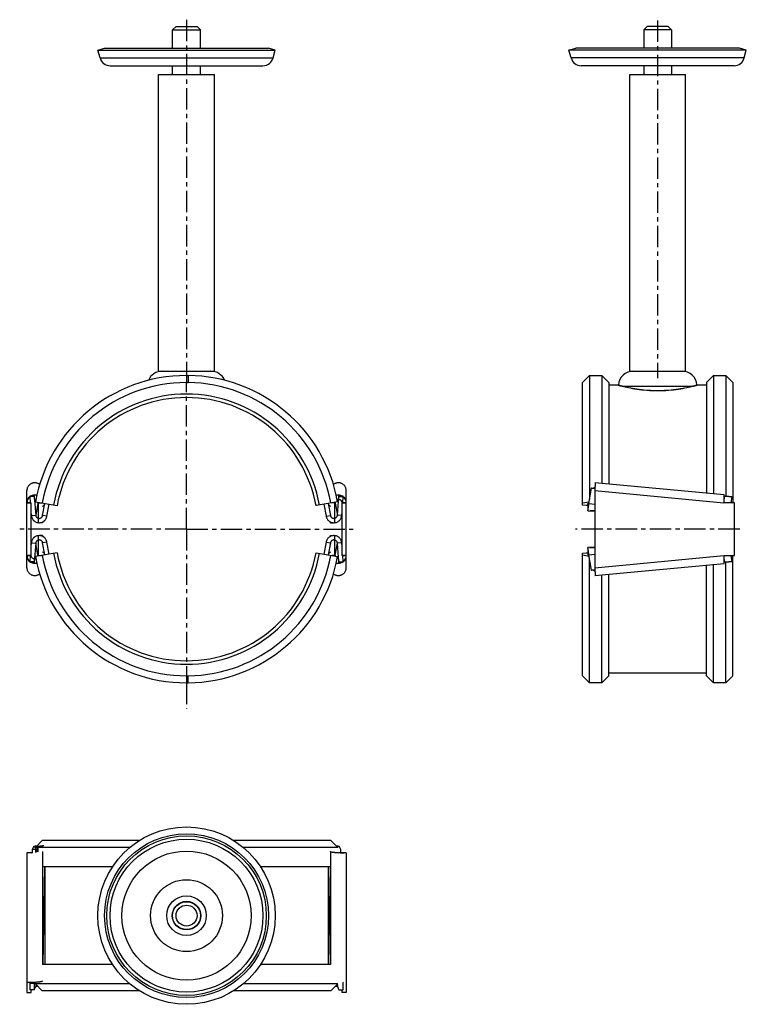
# Model space of a CAD drawing. Units: millimetres. Extents: x 100 to 308, y -69 to 213.
import ezdxf

# ---------------------------------------------------------------- set-up
doc = ezdxf.new("R2010")
doc.units = ezdxf.units.MM
doc.header["$LTSCALE"] = 16.335
doc.linetypes.add('CENTER', pattern=[0.6, 0.375, -0.075, 0.075, -0.075])
doc.layers.get('0').update_dxf_attribs({"linetype": 'CONTINUOUS'})
doc.layers.add('AXES', color=7, linetype='CONTINUOUS')
doc.layers.add('DEFAULT_1', color=7, linetype='CENTER')

msp = doc.modelspace()

# ---------------------------------------------------------------- linework, layer by layer
at = {"color": 7, "linetype": 'Continuous'}
for p, q in [((143.61, 209.85), (144.61, 210.85)), ((143.61, 209.85), (151.61, 209.85)), ((144.61, 210.85), (150.61, 210.85)), ((151.61, 209.85), (150.61, 210.85)), ((278.58, 209.85), (279.58, 210.85)), ((278.58, 209.85), (278.58, 204.6)), ((286.58, 209.85), (278.58, 209.85)), ((285.58, 210.85), (279.58, 210.85)), ((286.58, 209.85), (285.58, 210.85)), ((286.58, 209.85), (286.58, 204.6)), ((122.21, 204.08), (124.15, 204.6)), ((122.82, 201.83), (122.21, 204.08)), ((122.21, 204.08), (173.01, 204.08)), ((124.15, 204.6), (171.08, 204.6)), ((173.01, 204.08), (171.08, 204.6)), ((172.41, 201.83), (173.01, 204.08)), ((257.18, 204.08), (259.12, 204.6)), ((257.79, 201.83), (257.18, 204.08)), ((307.98, 204.08), (257.18, 204.08)), ((306.05, 204.6), (259.12, 204.6)), ((307.98, 204.08), (306.05, 204.6)), ((307.38, 201.83), (307.98, 204.08)), ((125.72, 199.6), (169.51, 199.6)), ((304.48, 199.6), (260.69, 199.6)), ((278.58, 199.6), (278.58, 197.1)), ((286.58, 199.6), (286.58, 197.1)), ((139.61, 112.1), (139.61, 197.1)), ((139.61, 197.1), (155.61, 197.1)), ((155.61, 112.1), (155.61, 197.1)), ((274.58, 112.1), (274.58, 197.1)), ((274.58, 197.1), (290.58, 197.1)), ((290.58, 112.1), (290.58, 197.1)), ((139.61, 112.1), (155.61, 112.1)), ((147.61, 110.85), (148.11, 110.85)), ((148.11, 110.85), (148.11, 108.85)), ((261.08, 108.85), (263.08, 110.85)), ((263.08, 110.85), (263.08, 75.34)), ((263.08, 110.85), (266.58, 110.85)), ((266.58, 110.85), (266.58, 79.96)), ((266.58, 110.85), (268.58, 108.85)), ((274.58, 112.1), (290.58, 112.1)), ((296.58, 108.85), (298.58, 110.85)), ((298.58, 110.85), (302.08, 110.85)), ((298.58, 110.85), (298.58, 76.93)), ((302.08, 110.85), (304.08, 108.85)), ((302.08, 110.85), (302.08, 76.4)), ((147.61, 108.85), (148.11, 108.85)), ((261.08, 73.76), (261.08, 108.85)), ((268.58, 108.85), (268.58, 79.77)), ((271.29, 108.1), (268.58, 108.1)), ((296.58, 108.1), (293.87, 108.1)), ((296.58, 108.85), (296.58, 77.12)), ((304.08, 108.85), (304.08, 74.35)), ((301.62, 76.64), (264.62, 80.14)), ((101.86, 55.82), (101.86, 77.89)), ((102.71, 76.15), (102.72, 76.15)), ((102.71, 76.15), (102.72, 76.15)), ((102.74, 76.3), (102.72, 76.15)), ((103.96, 76.24), (102.72, 76.15)), ((102.72, 76.15), (102.86, 74.35)), ((102.74, 76.3), (103.99, 76.4)), ((103.99, 76.4), (103.96, 76.24)), ((103.96, 76.24), (104.4, 70.85)), ((104.06, 75.65), (104.01, 76.19)), ((190.83, 70.85), (191.27, 76.24)), ((191.22, 76.19), (191.17, 75.65)), ((192.48, 76.3), (191.24, 76.4)), ((191.27, 76.24), (191.24, 76.4)), ((191.27, 76.24), (192.51, 76.15)), ((192.37, 74.35), (192.51, 76.15)), ((192.51, 76.15), (192.48, 76.3)), ((192.51, 76.15), (192.51, 76.15)), ((192.51, 76.15), (192.51, 76.15)), ((193.36, 55.82), (193.36, 77.89)), ((262.88, 74.19), (263.65, 78.6)), ((263.68, 78.7), (263.65, 78.6)), ((263.65, 78.6), (264.57, 78.52)), ((263.68, 78.7), (264.56, 78.62)), ((264.58, 77.89), (264.58, 55.82)), ((301.79, 76.12), (301.82, 76.22)), ((302.05, 76.3), (303.82, 76.15)), ((302.08, 76.4), (303.85, 76.24)), ((303.82, 76.15), (303.51, 74.35)), ((303.85, 76.24), (303.52, 74.35)), ((303.85, 76.24), (303.82, 76.15)), ((102.86, 74.39), (101.86, 74.39)), ((101.86, 74.35), (103.11, 74.35)), ((103.11, 59.35), (103.11, 74.35)), ((104.32, 74.71), (110.52, 73.59)), ((105.04, 74.29), (105.02, 74.58)), ((105.11, 74.42), (105.11, 68.71)), ((105.11, 74.42), (105.92, 74.42)), ((106.39, 70.77), (107.03, 74.22)), ((107.62, 70.54), (108.26, 74)), ((190.91, 74.71), (184.71, 73.59)), ((186.97, 74), (187.61, 70.54)), ((188.2, 74.22), (188.84, 70.77)), ((190.11, 74.42), (189.31, 74.42)), ((190.11, 68.71), (190.11, 74.42)), ((190.21, 74.58), (190.19, 74.29)), ((193.36, 74.35), (192.11, 74.35)), ((192.11, 74.35), (192.11, 59.35)), ((192.37, 74.39), (193.36, 74.39)), ((261.08, 74.35), (262.97, 74.69)), ((262.08, 73.59), (261.08, 73.76)), ((262.57, 73.59), (262.08, 73.59)), ((262.58, 73.99), (262.58, 74.21)), ((262.58, 74.11), (262.58, 74.05)), ((262.58, 74.05), (262.58, 73.98)), ((262.58, 73.98), (262.58, 73.9)), ((262.82, 73.72), (262.88, 74.19)), ((301.58, 74.35), (301.58, 74.39)), ((304.58, 74.35), (301.58, 74.35)), ((301.69, 75.56), (301.78, 76.09)), ((303.54, 74.45), (304.08, 74.35)), ((304.58, 59.35), (304.58, 74.35)), ((103.11, 71.27), (103.16, 70.75)), ((103.16, 70.75), (104.4, 70.85)), ((107.62, 70.54), (106.39, 70.77)), ((187.61, 70.54), (188.84, 70.77)), ((192.07, 70.75), (190.83, 70.85)), ((192.07, 70.75), (192.11, 71.27)), ((262.56, 72.14), (264.58, 71.97)), ((264.58, 72.08), (263.15, 72.21)), ((106.36, 68.71), (105.67, 68.71)), ((106.36, 68.92), (106.36, 68.71)), ((188.86, 68.71), (188.86, 68.92)), ((188.86, 68.71), (189.56, 68.71)), ((105.11, 64.99), (105.11, 59.29)), ((106.36, 64.99), (105.67, 64.99)), ((106.36, 64.99), (106.36, 64.79)), ((188.86, 64.99), (189.56, 64.99)), ((188.86, 64.79), (188.86, 64.99)), ((190.11, 59.29), (190.11, 64.99)), ((103.16, 62.96), (103.11, 62.44)), ((103.16, 62.96), (104.4, 62.86)), ((104.4, 62.86), (103.96, 57.46)), ((107.62, 63.16), (106.39, 62.94)), ((107.03, 59.49), (106.39, 62.94)), ((108.26, 59.71), (107.62, 63.16)), ((187.61, 63.16), (186.97, 59.71)), ((187.61, 63.16), (188.84, 62.94)), ((188.84, 62.94), (188.2, 59.49)), ((192.07, 62.96), (190.83, 62.86)), ((191.27, 57.46), (190.83, 62.86)), ((192.11, 62.44), (192.07, 62.96)), ((101.86, 59.35), (103.11, 59.35)), ((102.86, 59.32), (101.86, 59.32)), ((102.86, 59.35), (102.72, 57.56)), ((110.52, 60.12), (104.32, 59)), ((105.02, 59.12), (105.04, 59.42)), ((105.11, 59.29), (105.92, 59.29)), ((184.71, 60.12), (190.91, 59)), ((190.11, 59.29), (189.31, 59.29)), ((190.19, 59.42), (190.21, 59.12)), ((193.36, 59.35), (192.11, 59.35)), ((192.51, 57.56), (192.37, 59.35)), ((192.37, 59.32), (193.36, 59.32)), ((261.08, 59.94), (262.08, 60.12)), ((261.08, 24.85), (261.08, 59.94)), ((262.97, 59.02), (261.08, 59.36)), ((262.08, 60.12), (262.57, 60.12)), ((264.58, 61.74), (262.56, 61.57)), ((262.58, 59.97), (262.58, 59.85)), ((262.58, 59.85), (262.58, 59.77)), ((262.58, 59.77), (262.58, 59.69)), ((262.58, 59.69), (262.58, 59.63)), ((262.58, 59.63), (262.58, 59.57)), ((262.58, 59.57), (262.58, 59.49)), ((262.88, 59.52), (262.82, 59.99)), ((263.65, 55.11), (262.88, 59.52)), ((263.15, 61.49), (264.58, 61.63)), ((301.58, 59.35), (304.58, 59.35)), ((301.58, 59.32), (301.58, 59.35)), ((303.51, 59.35), (303.82, 57.56)), ((303.52, 59.35), (303.85, 57.46)), ((304.08, 59.35), (303.54, 59.26)), ((304.08, 24.85), (304.08, 59.36)), ((102.72, 57.56), (102.71, 57.56)), ((102.72, 57.56), (102.71, 57.56)), ((103.96, 57.46), (102.72, 57.56)), ((102.72, 57.56), (102.74, 57.41)), ((102.74, 57.41), (103.99, 57.31)), ((103.96, 57.46), (103.99, 57.31)), ((104.01, 57.52), (104.06, 58.05)), ((191.17, 58.05), (191.22, 57.52)), ((191.24, 57.31), (191.27, 57.46)), ((192.48, 57.41), (191.24, 57.31)), ((191.27, 57.46), (192.51, 57.56)), ((192.48, 57.41), (192.51, 57.56)), ((192.51, 57.56), (192.51, 57.56)), ((192.51, 57.56), (192.51, 57.56)), ((263.08, 22.85), (263.08, 58.37)), ((264.62, 53.56), (301.62, 57.06)), ((296.58, 24.85), (296.58, 56.59)), ((298.58, 22.85), (298.58, 56.78)), ((301.78, 57.61), (301.69, 58.15)), ((301.79, 57.59), (301.82, 57.49)), ((303.82, 57.56), (302.05, 57.41)), ((303.85, 57.46), (302.08, 57.31)), ((302.08, 22.85), (302.08, 57.31)), ((303.85, 57.46), (303.82, 57.56)), ((264.57, 55.19), (263.65, 55.11)), ((263.68, 55.01), (263.65, 55.11)), ((264.56, 55.09), (263.68, 55.01)), ((266.58, 22.85), (266.58, 53.75)), ((268.58, 24.85), (268.58, 53.94)), ((296.58, 25.6), (268.58, 25.6)), ((147.61, 24.85), (148.11, 24.85)), ((147.61, 22.85), (148.11, 22.85)), ((148.11, 22.85), (148.11, 24.86)), ((263.08, 22.85), (261.08, 24.85)), ((266.58, 22.85), (263.08, 22.85)), ((268.58, 24.85), (266.58, 22.85)), ((298.58, 22.85), (296.58, 24.85)), ((302.08, 22.85), (298.58, 22.85)), ((304.08, 24.85), (302.08, 22.85)), ((106.29, -22.34), (104.32, -24.34)), ((134.09, -22.34), (106.29, -22.34)), ((188.94, -22.34), (161.14, -22.34)), ((188.94, -22.34), (190.91, -24.34)), ((103.43, -24.91), (103.42, -25.82)), ((103.79, -24.14), (103.43, -24.91)), ((104.68, -24.93), (103.43, -24.91)), ((103.79, -24.14), (104.5, -24.15)), ((104.32, -24.34), (104.32, -25.74)), ((131.34, -24.34), (104.32, -24.34)), ((104.68, -24.93), (104.67, -25.68)), ((105.04, -24.17), (104.68, -24.93)), ((190.91, -24.34), (163.89, -24.34)), ((191.43, -24.14), (190.73, -24.15)), ((191.79, -24.91), (191.43, -24.14)), ((191.81, -25.82), (191.79, -24.91)), ((101.86, -25.84), (101.86, -65.84)), ((102.96, -25.84), (101.86, -25.84)), ((102.97, -25.84), (102.96, -25.84)), ((102.97, -25.84), (102.96, -25.84)), ((102.96, -25.84), (102.96, -25.84)), ((102.99, -25.84), (102.97, -25.84)), ((103, -25.84), (102.98, -25.84)), ((103.03, -25.84), (103, -25.84)), ((103.06, -25.84), (103.03, -25.84)), ((103.09, -25.84), (103.05, -25.84)), ((103.12, -25.83), (103.09, -25.84)), ((103.17, -25.83), (103.12, -25.83)), ((103.21, -25.83), (103.17, -25.83)), ((103.25, -25.83), (103.21, -25.83)), ((106.36, -25.5), (106.36, -57.84)), ((188.86, -25.5), (188.86, -57.84)), ((192.02, -25.83), (191.98, -25.83)), ((192.06, -25.83), (192.02, -25.83)), ((192.1, -25.83), (192.06, -25.83)), ((192.14, -25.84), (192.1, -25.83)), ((192.17, -25.84), (192.14, -25.84)), ((192.2, -25.84), (192.17, -25.84)), ((192.23, -25.84), (192.2, -25.84)), ((192.25, -25.84), (192.23, -25.84)), ((192.25, -25.84), (192.24, -25.84)), ((192.26, -25.84), (192.25, -25.84)), ((192.26, -25.84), (192.25, -25.84)), ((192.27, -25.84), (192.26, -25.84)), ((192.27, -25.84), (192.26, -25.84)), ((193.36, -25.84), (192.27, -25.84)), ((193.36, -25.84), (193.36, -65.84)), ((126.42, -29.84), (106.36, -29.84)), ((188.86, -29.84), (168.81, -29.84)), ((126.42, -57.84), (106.36, -57.84)), ((188.86, -57.84), (168.81, -57.84)), ((102.74, -63.3), (102.72, -65.08)), ((102.81, -62.94), (102.77, -63.04)), ((103.99, -63.33), (103.96, -65.1)), ((103.96, -65.1), (104.4, -64.17)), ((104.06, -62.97), (104.01, -63.07)), ((104.32, -62.87), (104.32, -63.34)), ((104.32, -63.34), (106.29, -65.34)), ((131.34, -63.34), (104.32, -63.34)), ((190.91, -63.34), (163.89, -63.34)), ((190.91, -63.34), (188.94, -65.34)), ((190.83, -64.17), (191.27, -65.1)), ((192.46, -63.04), (192.42, -62.94)), ((192.51, -65.08), (192.48, -63.3)), ((101.86, -65.84), (103.11, -65.84)), ((103.96, -65.1), (102.72, -65.08)), ((103.11, -65.84), (103.11, -65.09)), ((134.09, -65.34), (106.29, -65.34)), ((188.94, -65.34), (161.14, -65.34)), ((191.27, -65.1), (192.51, -65.08)), ((192.11, -65.09), (192.11, -65.84)), ((193.36, -65.84), (192.11, -65.84))]:
    msp.add_line(p, q, dxfattribs=at)
at = {"color": 9, "linetype": 'Continuous'}
for p, q in [((122.82, 201.83), (172.41, 201.83)), ((307.38, 201.83), (257.79, 201.83)), ((147.61, 110.85), (147.61, 108.85)), ((272.48, 107.85), (292.69, 107.85)), ((103.99, 76.4), (102.74, 76.3)), ((191.24, 76.4), (192.48, 76.3)), ((264.58, 77.89), (301.58, 74.39)), ((302.08, 76.4), (302.05, 76.3)), ((105.04, 74.29), (104.4, 70.85)), ((190.19, 74.29), (190.83, 70.85)), ((262.58, 74.21), (262.88, 74.19)), ((262.88, 74.19), (264.58, 74.04)), ((105.04, 59.42), (104.4, 62.86)), ((190.19, 59.42), (190.83, 62.86)), ((262.58, 59.49), (262.88, 59.52)), ((262.88, 59.52), (264.58, 59.66)), ((264.58, 55.82), (301.58, 59.32)), ((103.99, 57.31), (102.74, 57.41)), ((191.24, 57.31), (192.48, 57.41)), ((302.08, 57.31), (302.05, 57.41)), ((147.61, 24.85), (147.61, 22.85)), ((105.04, -24.17), (105.02, -25.58)), ((106.93, -29.84), (106.48, -57.84)), ((107.05, -29.84), (107.05, -57.84)), ((188.17, -29.84), (188.17, -57.84)), ((188.3, -29.84), (188.74, -57.84)), ((103.99, -63.33), (102.74, -63.3)), ((104.01, -63.07), (102.77, -63.04)), ((104.06, -62.97), (102.81, -62.94)), ((104.41, -63.43), (104.4, -64.17)), ((190.81, -63.43), (190.83, -64.17))]:
    msp.add_line(p, q, dxfattribs=at)
at = {"color": 7, "linetype": 'Continuous'}
for points in [[(271.34, 108.15), (271.34, 108.15), (271.34, 108.15), (271.34, 108.14), (271.34, 108.14), (271.34, 108.13), (271.34, 108.13), (271.34, 108.13), (271.33, 108.12), (271.33, 108.12), (271.33, 108.12), (271.33, 108.12), (271.32, 108.11), (271.32, 108.11), (271.32, 108.11), (271.31, 108.11), (271.31, 108.11), (271.31, 108.11), (271.3, 108.1), (271.3, 108.1), (271.29, 108.1), (271.29, 108.1)], [(293.87, 108.1), (293.87, 108.1), (293.87, 108.1), (293.86, 108.1), (293.86, 108.11), (293.86, 108.11), (293.85, 108.11), (293.85, 108.11), (293.85, 108.11), (293.84, 108.11), (293.84, 108.12), (293.84, 108.12), (293.84, 108.12), (293.83, 108.12), (293.83, 108.13), (293.83, 108.13), (293.83, 108.13), (293.83, 108.14), (293.82, 108.14), (293.82, 108.15), (293.82, 108.15), (293.82, 108.15)], [(262.58, 73.9), (262.58, 73.81), (262.58, 73.77), (262.58, 73.74)]]:
    msp.add_lwpolyline(points, dxfattribs=at)
for radius in [25.4, 23.47, 10.3, 5.67, 4.1, 4, 3]:
    msp.add_circle((147.61, -43.84), radius, dxfattribs=at)
at = {"color": 9, "linetype": 'Continuous'}
for radius in [22.86, 21.9, 18.5, 18.5]:
    msp.add_circle((147.61, -43.84), radius, dxfattribs=at)
at = {"color": 7, "linetype": 'Continuous'}
for centre, radius, start, end in [((125.72, 202.6), 3, 195, 270), ((169.51, 202.6), 3, 270, 345), ((260.69, 202.6), 3, 195, 270), ((304.48, 202.6), 3, 270, 345), ((147.61, 66.85), 44, 90, 169.715), ((140.61, 107.85), 4.25, 90, 157.5915), ((147.61, 66.85), 44, 10.285, 89.3489), ((154.61, 107.85), 4.25, 22.4043, 90), ((275.58, 107.85), 4.25, 90, 175.9994), ((289.58, 107.85), 4.25, 4.0006, 90), ((147.61, 66.85), 42, 90, 169.715), ((147.61, 66.85), 42, 10.285, 89.3179), ((147.61, 66.85), 38.7, 10.285, 169.715), ((147.61, 66.85), 37.7, 10.285, 169.715), ((104.12, 74.39), 2.25, 128.5688, 179.9772), ((104.12, 74.38), 2.26, 75.2254, 121.2175), ((191.1, 74.38), 2.26, 58.7825, 104.7724), ((191.11, 74.39), 2.25, 0.0228, 51.4312), ((106.01, 74.37), 0.975, 184.7233, 202.9765), ((106.03, 74.4), 1.01, 289.3121, 349.5033), ((189.2, 74.4), 1.01, 190.4967, 250.6879), ((191.09, 74.42), 0.972, 171.2393, 179.9931), ((189.22, 74.37), 0.975, 337.0235, 355.2767), ((301.44, 75.6), 0.248, 318.023, 350.1342), ((301.47, 75.7), 0.25, 309.9332, 324.8418), ((301.47, 75.7), 0.248, 328.0343, 332.9453), ((301.47, 75.7), 0.249, 324.8762, 328.0345), ((302.03, 76.05), 0.249, 163.7717, 170.1342), ((104.12, 59.32), 2.25, 180.0228, 231.4312), ((106.01, 59.34), 0.975, 157.0235, 175.2767), ((104.14, 59.29), 0.972, 351.2393, 359.9931), ((147.61, 66.85), 42, 190.285, 270), ((106.03, 59.31), 1.01, 10.4967, 70.6879), ((147.61, 66.85), 38.7, 190.285, 349.715), ((147.61, 66.85), 37.7, 190.285, 349.715), ((147.61, 66.85), 42, 270.6821, 349.715), ((189.2, 59.31), 1.01, 109.3121, 169.5033), ((189.22, 59.34), 0.975, 4.7233, 22.9765), ((191.11, 59.32), 2.25, 308.5688, 359.9772), ((104.12, 59.33), 2.26, 238.7825, 284.7746), ((147.61, 66.85), 44, 190.285, 270), ((147.61, 66.85), 44, 270.6511, 349.715), ((191.1, 59.33), 2.26, 255.2276, 301.2175), ((301.44, 58.11), 0.248, 9.8658, 41.977), ((301.47, 58.01), 0.25, 35.1582, 50.0668), ((301.47, 58.01), 0.249, 28.8149, 35.1235), ((301.47, 58.01), 0.248, 27.0547, 28.8105), ((302.03, 57.66), 0.249, 189.8658, 196.2283), ((101.83, 0.43), 26.3, 273.1009, 273.467), ((193.75, 6.51), 32.38, 266.5674, 266.8646)]:
    msp.add_arc(centre, radius, start, end, dxfattribs=at)
at = {"color": 9, "linetype": 'Continuous'}
msp.add_arc((283, 147.29), 40.61, 283.8048, 285.4608, dxfattribs=at)
for points, knots in [([(271.29, 108.1), (271.32, 108.1), (271.41, 108.07), (271.63, 108.01), (271.98, 107.92), (272.27, 107.85), (272.43, 107.8)], [0, 0, 0, 0, 0.063424, 0.252976, 0.566449, 1, 1, 1, 1]), ([(271.34, 108.15), (271.34, 108.15), (271.34, 108.15), (271.35, 108.15), (271.35, 108.15), (271.35, 108.15), (271.35, 108.15), (271.36, 108.15), (271.36, 108.15), (271.37, 108.14), (271.38, 108.14), (271.4, 108.14), (271.42, 108.13), (271.44, 108.13), (271.47, 108.12), (271.51, 108.11), (271.57, 108.09), (271.63, 108.07), (271.71, 108.05), (271.79, 108.03), (271.89, 108), (272.03, 107.97), (272.23, 107.92), (272.39, 107.88), (272.48, 107.85)], [0, 0, 0, 0, 0.000248, 0.000992, 0.002231, 0.003967, 0.006198, 0.008924, 0.015864, 0.024784, 0.035683, 0.048559, 0.063411, 0.080235, 0.099028, 0.14251, 0.193824, 0.252937, 0.319802, 0.394373, 0.476593, 0.566399, 0.768487, 1, 1, 1, 1]), ([(272.43, 107.8), (272.44, 107.8), (272.45, 107.81), (272.47, 107.82), (272.48, 107.84), (272.48, 107.85), (272.48, 107.85)], [0, 0, 0, 0, 0.237256, 0.484557, 0.74072, 1, 1, 1, 1]), ([(272.43, 107.8), (273.02, 107.66), (274.4, 107.35), (276.73, 106.93), (279.01, 106.67), (281.01, 106.55), (282.06, 106.53), (282.58, 106.53)], [0, 0, 0, 0, 0.175664, 0.4133, 0.694967, 0.845985, 1, 1, 1, 1]), ([(272.48, 107.85), (273.06, 107.71), (274.43, 107.4), (276.76, 106.98), (279.03, 106.72), (281.02, 106.6), (282.06, 106.58), (282.58, 106.58)], [0, 0, 0, 0, 0.175597, 0.413185, 0.694876, 0.845934, 1, 1, 1, 1]), ([(282.58, 106.58), (283.11, 106.58), (284.15, 106.6), (286.14, 106.72), (288.41, 106.98), (290.74, 107.4), (292.11, 107.71), (292.69, 107.85)], [0, 0, 0, 0, 0.154066, 0.305124, 0.586815, 0.824403, 1, 1, 1, 1]), ([(282.58, 106.53), (283.11, 106.53), (284.15, 106.55), (286.15, 106.67), (288.43, 106.93), (290.77, 107.35), (292.15, 107.66), (292.73, 107.8)], [0, 0, 0, 0, 0.154015, 0.305033, 0.5867, 0.824336, 1, 1, 1, 1]), ([(292.73, 107.8), (292.73, 107.8), (292.71, 107.81), (292.7, 107.82), (292.69, 107.84), (292.69, 107.85), (292.69, 107.85)], [0, 0, 0, 0, 0.237256, 0.484557, 0.74072, 1, 1, 1, 1]), ([(292.73, 107.8), (292.82, 107.83), (292.99, 107.87), (293.22, 107.93), (293.39, 107.97), (293.51, 108), (293.58, 108.02), (293.65, 108.04), (293.71, 108.06), (293.76, 108.07), (293.79, 108.08), (293.82, 108.09), (293.83, 108.09), (293.84, 108.1), (293.85, 108.1), (293.86, 108.1), (293.87, 108.1), (293.87, 108.1), (293.87, 108.1), (293.87, 108.1), (293.87, 108.1), (293.87, 108.1), (293.87, 108.1)], [0, 0, 0, 0, 0.231476, 0.433553, 0.605579, 0.680154, 0.747026, 0.806144, 0.857466, 0.900954, 0.936577, 0.951432, 0.96431, 0.975212, 0.984133, 0.991074, 0.993801, 0.996033, 0.997769, 0.999008, 0.999752, 1, 1, 1, 1])]:
    msp.add_open_spline(points, degree=3, knots=knots, dxfattribs=at)
at = {"color": 7, "linetype": 'Continuous'}
for points, knots in [([(105.52, 79.66), (105.44, 79.72), (105.26, 79.84), (104.98, 79.98), (104.68, 80.08), (104.37, 80.14), (104.05, 80.15), (103.74, 80.12), (103.43, 80.04), (103.14, 79.92), (102.86, 79.77), (102.61, 79.57), (102.39, 79.35), (102.2, 79.09), (102.05, 78.81), (101.94, 78.51), (101.88, 78.2), (101.86, 77.99), (101.86, 77.89)], [0, 0, 0, 0, 0.062256, 0.124581, 0.186971, 0.249419, 0.311915, 0.374449, 0.43701, 0.499586, 0.562169, 0.624749, 0.68732, 0.74988, 0.812425, 0.874958, 0.937481, 1, 1, 1, 1]), ([(193.36, 77.89), (193.36, 77.99), (193.35, 78.2), (193.28, 78.51), (193.17, 78.81), (193.02, 79.09), (192.84, 79.35), (192.62, 79.57), (192.37, 79.77), (192.09, 79.92), (191.8, 80.04), (191.49, 80.12), (191.17, 80.15), (190.86, 80.14), (190.55, 80.08), (190.25, 79.98), (189.96, 79.84), (189.79, 79.72), (189.71, 79.66)], [0, 0, 0, 0, 0.062519, 0.125042, 0.187575, 0.25012, 0.31268, 0.375251, 0.437831, 0.500414, 0.56299, 0.625551, 0.688085, 0.750581, 0.813029, 0.875419, 0.937744, 1, 1, 1, 1]), ([(264.62, 80.14), (264.63, 80.14), (264.63, 80.14), (264.63, 80.14), (264.63, 80.13), (264.64, 80.12), (264.64, 80.1), (264.64, 80.07), (264.65, 80.04), (264.65, 80.01), (264.65, 79.95), (264.65, 79.87), (264.65, 79.75), (264.65, 79.62), (264.65, 79.47), (264.64, 79.31), (264.64, 79.13), (264.63, 78.95), (264.62, 78.67), (264.6, 78.32), (264.59, 78.03), (264.58, 77.89)], [0, 0, 0, 0, 0.002664, 0.004576, 0.006985, 0.013413, 0.022087, 0.033043, 0.046276, 0.061767, 0.079489, 0.121482, 0.171867, 0.23019, 0.295887, 0.368345, 0.44686, 0.53069, 0.619024, 0.805789, 1, 1, 1, 1]), ([(102.74, 76.3), (102.74, 76.3), (102.74, 76.3), (102.74, 76.3), (102.74, 76.3)], [0, 0, 0, 0, 0.31524, 1, 1, 1, 1]), ([(103.99, 76.38), (103.99, 76.38), (103.99, 76.38), (103.99, 76.39), (103.99, 76.39), (103.99, 76.39), (103.99, 76.4), (103.99, 76.4), (103.99, 76.4), (103.99, 76.4)], [0, 0, 0, 0, 0.429947, 0.600554, 0.740957, 0.850886, 0.930222, 0.979145, 1, 1, 1, 1]), ([(103.99, 76.4), (103.99, 76.4), (103.99, 76.4), (103.99, 76.4), (103.99, 76.4)], [0, 0, 0, 0, 0.31524, 1, 1, 1, 1]), ([(104.01, 76.19), (104.01, 76.23), (104, 76.28), (104, 76.34), (103.99, 76.37), (103.99, 76.38)], [0, 0, 0, 0, 0.599091, 0.831761, 1, 1, 1, 1]), ([(191.23, 76.38), (191.23, 76.37), (191.23, 76.34), (191.22, 76.28), (191.22, 76.23), (191.22, 76.19)], [0, 0, 0, 0, 0.168239, 0.400909, 1, 1, 1, 1]), ([(191.24, 76.4), (191.24, 76.4), (191.24, 76.4), (191.24, 76.4), (191.24, 76.39), (191.24, 76.39), (191.24, 76.39), (191.23, 76.38), (191.23, 76.38), (191.23, 76.38)], [0, 0, 0, 0, 0.020855, 0.069778, 0.149114, 0.259043, 0.399446, 0.570053, 1, 1, 1, 1]), ([(191.24, 76.4), (191.24, 76.4), (191.24, 76.4), (191.24, 76.4), (191.24, 76.4)], [0, 0, 0, 0, 0.68476, 1, 1, 1, 1]), ([(192.48, 76.3), (192.48, 76.3), (192.48, 76.3), (192.48, 76.3), (192.48, 76.3)], [0, 0, 0, 0, 0.68476, 1, 1, 1, 1]), ([(264.4, 78.64), (264.4, 78.66), (264.41, 78.69), (264.43, 78.75), (264.44, 78.79), (264.46, 78.83), (264.47, 78.86), (264.48, 78.88), (264.49, 78.89), (264.49, 78.9), (264.5, 78.9), (264.5, 78.9), (264.51, 78.9)], [0, 0, 0, 0, 0.214005, 0.404205, 0.569094, 0.707482, 0.818606, 0.902409, 0.93449, 0.960603, 0.981787, 1, 1, 1, 1]), ([(264.51, 78.9), (264.51, 78.9), (264.51, 78.9), (264.52, 78.89), (264.52, 78.89), (264.53, 78.88), (264.53, 78.87), (264.54, 78.85), (264.54, 78.82), (264.55, 78.77), (264.56, 78.72), (264.56, 78.66), (264.56, 78.6), (264.57, 78.52), (264.57, 78.42), (264.58, 78.27), (264.58, 78.08), (264.58, 77.95), (264.58, 77.89)], [0, 0, 0, 0, 0.005384, 0.011711, 0.019584, 0.029315, 0.041053, 0.054869, 0.088807, 0.131089, 0.181443, 0.239464, 0.304645, 0.376395, 0.454048, 0.624105, 0.808414, 1, 1, 1, 1]), ([(301.58, 74.39), (301.59, 74.53), (301.6, 74.82), (301.62, 75.17), (301.63, 75.45), (301.64, 75.63), (301.64, 75.81), (301.65, 75.97), (301.65, 76.12), (301.65, 76.25), (301.65, 76.37), (301.65, 76.45), (301.65, 76.51), (301.65, 76.54), (301.64, 76.57), (301.64, 76.6), (301.64, 76.62), (301.63, 76.63), (301.63, 76.64), (301.63, 76.64), (301.63, 76.64), (301.62, 76.64)], [0, 0, 0, 0, 0.194211, 0.380976, 0.46931, 0.55314, 0.631655, 0.704113, 0.76981, 0.828133, 0.878518, 0.920511, 0.938233, 0.953724, 0.966957, 0.977913, 0.986587, 0.993015, 0.995424, 0.997336, 1, 1, 1, 1]), ([(301.79, 76.12), (301.8, 76.15), (301.82, 76.2), (301.88, 76.26), (301.96, 76.3), (302.02, 76.3), (302.05, 76.3)], [0, 0, 0, 0, 0.249684, 0.499529, 0.749644, 1, 1, 1, 1]), ([(301.82, 76.22), (301.82, 76.24), (301.85, 76.3), (301.91, 76.36), (301.99, 76.39), (302.05, 76.4), (302.08, 76.4)], [0, 0, 0, 0, 0.249684, 0.499529, 0.749644, 1, 1, 1, 1]), ([(104.07, 75.46), (104.07, 75.47), (104.07, 75.49), (104.07, 75.54), (104.06, 75.59), (104.06, 75.63), (104.06, 75.65)], [0, 0, 0, 0, 0.148073, 0.376267, 0.66751, 1, 1, 1, 1]), ([(104.08, 75.45), (104.08, 75.45), (104.08, 75.45), (104.08, 75.45), (104.08, 75.45), (104.07, 75.46), (104.07, 75.46), (104.07, 75.46)], [0, 0, 0, 0, 0.024122, 0.073939, 0.262405, 0.571362, 1, 1, 1, 1]), ([(190.79, 75.35), (190.86, 75.37), (191.02, 75.41), (191.26, 75.4), (191.49, 75.33), (191.7, 75.22), (191.88, 75.05), (192.01, 74.85), (192.09, 74.63), (192.11, 74.47), (192.11, 74.39)], [0, 0, 0, 0, 0.124295, 0.248917, 0.373806, 0.498886, 0.624093, 0.749368, 0.874677, 1, 1, 1, 1]), ([(191.17, 75.65), (191.17, 75.64), (191.17, 75.61), (191.17, 75.57), (191.16, 75.54), (191.16, 75.51), (191.16, 75.49), (191.16, 75.48), (191.16, 75.47), (191.15, 75.46), (191.15, 75.46), (191.15, 75.45), (191.15, 75.45), (191.15, 75.45), (191.15, 75.45), (191.15, 75.45), (191.15, 75.45)], [0, 0, 0, 0, 0.203347, 0.394214, 0.566798, 0.715828, 0.780063, 0.836773, 0.885529, 0.925958, 0.957766, 0.980719, 0.988833, 0.994699, 0.998347, 1, 1, 1, 1]), ([(262.58, 73.74), (262.57, 73.63), (262.56, 73.41), (262.55, 73.11), (262.55, 72.87), (262.54, 72.7), (262.54, 72.59), (262.54, 72.49), (262.54, 72.4), (262.54, 72.32), (262.54, 72.27), (262.54, 72.23), (262.54, 72.21), (262.55, 72.19), (262.55, 72.17), (262.55, 72.16), (262.55, 72.15), (262.55, 72.14), (262.56, 72.14), (262.56, 72.14), (262.56, 72.14)], [0, 0, 0, 0, 0.208249, 0.400832, 0.572891, 0.649845, 0.720092, 0.783189, 0.838743, 0.886411, 0.925905, 0.942514, 0.957001, 0.969351, 0.979557, 0.987625, 0.99359, 0.995816, 0.997576, 1, 1, 1, 1]), ([(262.56, 72.14), (262.56, 72.14), (262.56, 72.14), (262.57, 72.14), (262.57, 72.15), (262.57, 72.16), (262.58, 72.17), (262.58, 72.18), (262.59, 72.2), (262.59, 72.22), (262.6, 72.26), (262.61, 72.32), (262.62, 72.39), (262.64, 72.48), (262.65, 72.58), (262.67, 72.69), (262.7, 72.86), (262.73, 73.09), (262.77, 73.39), (262.8, 73.61), (262.82, 73.72)], [0, 0, 0, 0, 0.002424, 0.004184, 0.006411, 0.012375, 0.020444, 0.030649, 0.042999, 0.057486, 0.074095, 0.113589, 0.161257, 0.216811, 0.279908, 0.350154, 0.427109, 0.599167, 0.79175, 1, 1, 1, 1]), ([(262.58, 74.21), (262.59, 74.16), (262.59, 74.05), (262.6, 73.89), (262.6, 73.75), (262.61, 73.64), (262.62, 73.57), (262.62, 73.52), (262.63, 73.48), (262.63, 73.45), (262.64, 73.42), (262.65, 73.4), (262.65, 73.39), (262.66, 73.39), (262.66, 73.39), (262.67, 73.38), (262.67, 73.38)], [0, 0, 0, 0, 0.20001, 0.387604, 0.557261, 0.704022, 0.767474, 0.823701, 0.872337, 0.913103, 0.945843, 0.970607, 0.980145, 0.987972, 0.994402, 1, 1, 1, 1]), ([(262.67, 73.38), (262.67, 73.38), (262.68, 73.39), (262.69, 73.4), (262.7, 73.41), (262.71, 73.43), (262.72, 73.46), (262.73, 73.49), (262.74, 73.53), (262.76, 73.59), (262.78, 73.68), (262.81, 73.8), (262.84, 73.94), (262.86, 74.03), (262.87, 74.08)], [0, 0, 0, 0, 0.029008, 0.040348, 0.053567, 0.085804, 0.125863, 0.173655, 0.228973, 0.291531, 0.436889, 0.606276, 0.795545, 1, 1, 1, 1]), ([(103.16, 70.75), (103.17, 70.62), (103.2, 70.42), (103.28, 70.16), (103.39, 69.91), (103.56, 69.62), (103.78, 69.37), (103.98, 69.19), (104.2, 69.03), (104.5, 68.87), (104.88, 68.74), (105.28, 68.69), (105.69, 68.71), (106.09, 68.79), (106.4, 68.93), (106.63, 69.06), (106.85, 69.22), (107.1, 69.46), (107.3, 69.73), (107.43, 69.97), (107.54, 70.22), (107.59, 70.41), (107.62, 70.54)], [0, 0, 0, 0, 0.062077, 0.093168, 0.124275, 0.18648, 0.248766, 0.279973, 0.3112, 0.37365, 0.436171, 0.498749, 0.561368, 0.624014, 0.686671, 0.718031, 0.749391, 0.812041, 0.874681, 0.906029, 0.937375, 1, 1, 1, 1]), ([(104.4, 70.85), (104.41, 70.79), (104.43, 70.67), (104.49, 70.5), (104.58, 70.35), (104.7, 70.21), (104.84, 70.1), (105, 70.02), (105.17, 69.96), (105.35, 69.94), (105.53, 69.95), (105.71, 69.99), (105.87, 70.06), (106.03, 70.16), (106.16, 70.29), (106.26, 70.43), (106.34, 70.6), (106.38, 70.71), (106.39, 70.77)], [0, 0, 0, 0, 0.061711, 0.123507, 0.185414, 0.24745, 0.309627, 0.371944, 0.434398, 0.496975, 0.559659, 0.622432, 0.685275, 0.748169, 0.811101, 0.874056, 0.937024, 1, 1, 1, 1]), ([(187.61, 70.54), (187.64, 70.41), (187.69, 70.22), (187.8, 69.97), (187.93, 69.73), (188.13, 69.46), (188.37, 69.22), (188.59, 69.06), (188.83, 68.93), (189.14, 68.79), (189.54, 68.71), (189.94, 68.69), (190.35, 68.74), (190.73, 68.87), (191.03, 69.03), (191.25, 69.19), (191.45, 69.37), (191.67, 69.62), (191.84, 69.91), (191.95, 70.16), (192.03, 70.42), (192.06, 70.62), (192.07, 70.75)], [0, 0, 0, 0, 0.062625, 0.093971, 0.125319, 0.187959, 0.250609, 0.281969, 0.313329, 0.375986, 0.438632, 0.501251, 0.563829, 0.62635, 0.6888, 0.720027, 0.751234, 0.81352, 0.875725, 0.906832, 0.937923, 1, 1, 1, 1]), ([(188.84, 70.77), (188.85, 70.71), (188.88, 70.6), (188.96, 70.43), (189.07, 70.29), (189.2, 70.16), (189.35, 70.06), (189.52, 69.99), (189.7, 69.95), (189.88, 69.94), (190.06, 69.96), (190.23, 70.02), (190.39, 70.1), (190.53, 70.21), (190.65, 70.35), (190.74, 70.5), (190.8, 70.67), (190.82, 70.79), (190.83, 70.85)], [0, 0, 0, 0, 0.062976, 0.125944, 0.188899, 0.251831, 0.314725, 0.377568, 0.440341, 0.503025, 0.565602, 0.628056, 0.690373, 0.75255, 0.814586, 0.876493, 0.938289, 1, 1, 1, 1]), ([(107.62, 63.16), (107.59, 63.3), (107.54, 63.49), (107.43, 63.74), (107.3, 63.98), (107.1, 64.25), (106.85, 64.49), (106.63, 64.64), (106.4, 64.78), (106.09, 64.91), (105.69, 65), (105.28, 65.02), (104.88, 64.96), (104.5, 64.84), (104.2, 64.68), (103.98, 64.52), (103.78, 64.34), (103.56, 64.08), (103.39, 63.79), (103.28, 63.55), (103.2, 63.29), (103.17, 63.09), (103.16, 62.96)], [0, 0, 0, 0, 0.062625, 0.093971, 0.125319, 0.187959, 0.250609, 0.281969, 0.313329, 0.375986, 0.438632, 0.501251, 0.563829, 0.62635, 0.6888, 0.720027, 0.751234, 0.81352, 0.875725, 0.906832, 0.937923, 1, 1, 1, 1]), ([(192.07, 62.96), (192.06, 63.09), (192.03, 63.29), (191.95, 63.55), (191.84, 63.79), (191.67, 64.08), (191.45, 64.34), (191.25, 64.52), (191.03, 64.68), (190.73, 64.84), (190.35, 64.96), (189.94, 65.02), (189.54, 65), (189.14, 64.91), (188.83, 64.78), (188.59, 64.64), (188.37, 64.49), (188.13, 64.25), (187.93, 63.98), (187.8, 63.74), (187.69, 63.49), (187.64, 63.3), (187.61, 63.16)], [0, 0, 0, 0, 0.062077, 0.093168, 0.124275, 0.18648, 0.248766, 0.279973, 0.3112, 0.37365, 0.436171, 0.498749, 0.561368, 0.624014, 0.686671, 0.718031, 0.749391, 0.812041, 0.874681, 0.906029, 0.937375, 1, 1, 1, 1]), ([(106.39, 62.94), (106.38, 62.99), (106.34, 63.11), (106.26, 63.28), (106.16, 63.42), (106.03, 63.55), (105.87, 63.65), (105.71, 63.72), (105.53, 63.76), (105.35, 63.77), (105.17, 63.74), (105, 63.69), (104.84, 63.6), (104.7, 63.49), (104.58, 63.36), (104.49, 63.2), (104.43, 63.04), (104.41, 62.92), (104.4, 62.86)], [0, 0, 0, 0, 0.062976, 0.125944, 0.188899, 0.251831, 0.314725, 0.377568, 0.440341, 0.503025, 0.565602, 0.628056, 0.690373, 0.75255, 0.814586, 0.876493, 0.938289, 1, 1, 1, 1]), ([(190.83, 62.86), (190.82, 62.92), (190.8, 63.04), (190.74, 63.2), (190.65, 63.36), (190.53, 63.49), (190.39, 63.6), (190.23, 63.69), (190.06, 63.74), (189.88, 63.77), (189.7, 63.76), (189.52, 63.72), (189.35, 63.65), (189.2, 63.55), (189.07, 63.42), (188.96, 63.28), (188.88, 63.11), (188.85, 62.99), (188.84, 62.94)], [0, 0, 0, 0, 0.061711, 0.123507, 0.185414, 0.24745, 0.309627, 0.371944, 0.434398, 0.496975, 0.559659, 0.622432, 0.685275, 0.748169, 0.811101, 0.874056, 0.937024, 1, 1, 1, 1]), ([(104.44, 58.36), (104.37, 58.33), (104.21, 58.3), (103.97, 58.31), (103.74, 58.37), (103.53, 58.49), (103.35, 58.65), (103.22, 58.85), (103.13, 59.08), (103.11, 59.24), (103.11, 59.32)], [0, 0, 0, 0, 0.124295, 0.248917, 0.373806, 0.498886, 0.624093, 0.749368, 0.874677, 1, 1, 1, 1]), ([(262.56, 61.57), (262.56, 61.57), (262.56, 61.57), (262.55, 61.56), (262.55, 61.56), (262.55, 61.55), (262.55, 61.54), (262.55, 61.52), (262.54, 61.5), (262.54, 61.48), (262.54, 61.44), (262.54, 61.39), (262.54, 61.31), (262.54, 61.22), (262.54, 61.12), (262.54, 61.01), (262.55, 60.84), (262.55, 60.6), (262.56, 60.3), (262.57, 60.08), (262.58, 59.97)], [0, 0, 0, 0, 0.002424, 0.004184, 0.00641, 0.012375, 0.020443, 0.030649, 0.042999, 0.057486, 0.074095, 0.113589, 0.161257, 0.216811, 0.279908, 0.350155, 0.427109, 0.599168, 0.791751, 1, 1, 1, 1]), ([(262.82, 59.99), (262.8, 60.1), (262.77, 60.31), (262.73, 60.62), (262.7, 60.85), (262.67, 61.02), (262.65, 61.13), (262.64, 61.23), (262.62, 61.32), (262.61, 61.39), (262.6, 61.45), (262.59, 61.48), (262.59, 61.51), (262.58, 61.52), (262.58, 61.54), (262.57, 61.55), (262.57, 61.56), (262.57, 61.56), (262.56, 61.57), (262.56, 61.57), (262.56, 61.57)], [0, 0, 0, 0, 0.20825, 0.400833, 0.572891, 0.649846, 0.720092, 0.783189, 0.838743, 0.886411, 0.925905, 0.942514, 0.957001, 0.969351, 0.979556, 0.987625, 0.993589, 0.995816, 0.997576, 1, 1, 1, 1]), ([(262.67, 60.32), (262.67, 60.32), (262.66, 60.32), (262.66, 60.32), (262.65, 60.31), (262.65, 60.3), (262.64, 60.29), (262.63, 60.26), (262.63, 60.22), (262.62, 60.18), (262.62, 60.14), (262.61, 60.06), (262.6, 59.96), (262.6, 59.82), (262.59, 59.66), (262.59, 59.55), (262.58, 59.49)], [0, 0, 0, 0, 0.005598, 0.012028, 0.019855, 0.029393, 0.054157, 0.086897, 0.127663, 0.176299, 0.232526, 0.295978, 0.442739, 0.612396, 0.79999, 1, 1, 1, 1]), ([(262.87, 59.63), (262.86, 59.68), (262.84, 59.77), (262.81, 59.91), (262.78, 60.02), (262.76, 60.11), (262.74, 60.18), (262.73, 60.21), (262.72, 60.25), (262.71, 60.27), (262.7, 60.29), (262.69, 60.31), (262.68, 60.32), (262.67, 60.32), (262.67, 60.32)], [0, 0, 0, 0, 0.204455, 0.393724, 0.563111, 0.708469, 0.771027, 0.826345, 0.874137, 0.914196, 0.946433, 0.959652, 0.970992, 1, 1, 1, 1]), ([(301.62, 57.06), (301.63, 57.06), (301.63, 57.07), (301.63, 57.07), (301.63, 57.08), (301.64, 57.09), (301.64, 57.11), (301.64, 57.14), (301.65, 57.17), (301.65, 57.2), (301.65, 57.26), (301.65, 57.34), (301.65, 57.45), (301.65, 57.59), (301.65, 57.73), (301.64, 57.9), (301.64, 58.07), (301.63, 58.26), (301.62, 58.53), (301.6, 58.89), (301.59, 59.17), (301.58, 59.32)], [0, 0, 0, 0, 0.002664, 0.004576, 0.006985, 0.013413, 0.022087, 0.033043, 0.046276, 0.061767, 0.079489, 0.121482, 0.171867, 0.23019, 0.295887, 0.368345, 0.44686, 0.53069, 0.619024, 0.805789, 1, 1, 1, 1]), ([(102.74, 57.41), (102.74, 57.41), (102.74, 57.41), (102.74, 57.41), (102.74, 57.41)], [0, 0, 0, 0, 0.68476, 1, 1, 1, 1]), ([(103.99, 57.33), (103.99, 57.34), (104, 57.37), (104, 57.43), (104.01, 57.48), (104.01, 57.52)], [0, 0, 0, 0, 0.168239, 0.400909, 1, 1, 1, 1]), ([(103.99, 57.31), (103.99, 57.31), (103.99, 57.31), (103.99, 57.31), (103.99, 57.31), (103.99, 57.32), (103.99, 57.32), (103.99, 57.32), (103.99, 57.33), (103.99, 57.33)], [0, 0, 0, 0, 0.020855, 0.069778, 0.149114, 0.259043, 0.399446, 0.570053, 1, 1, 1, 1]), ([(103.99, 57.31), (103.99, 57.31), (103.99, 57.31), (103.99, 57.31), (103.99, 57.31)], [0, 0, 0, 0, 0.68476, 1, 1, 1, 1]), ([(104.06, 58.05), (104.06, 58.07), (104.06, 58.09), (104.06, 58.13), (104.07, 58.17), (104.07, 58.2), (104.07, 58.21), (104.07, 58.23), (104.07, 58.24), (104.07, 58.24), (104.07, 58.25), (104.08, 58.25), (104.08, 58.26), (104.08, 58.26), (104.08, 58.26), (104.08, 58.26), (104.08, 58.26)], [0, 0, 0, 0, 0.203347, 0.394214, 0.566798, 0.715828, 0.780063, 0.836773, 0.885529, 0.925958, 0.957766, 0.980719, 0.988833, 0.994699, 0.998347, 1, 1, 1, 1]), ([(191.15, 58.26), (191.15, 58.26), (191.15, 58.26), (191.15, 58.26), (191.15, 58.26), (191.15, 58.25), (191.15, 58.25), (191.15, 58.25)], [0, 0, 0, 0, 0.024122, 0.073939, 0.262405, 0.571362, 1, 1, 1, 1]), ([(191.15, 58.25), (191.15, 58.24), (191.16, 58.21), (191.16, 58.17), (191.17, 58.12), (191.17, 58.07), (191.17, 58.05)], [0, 0, 0, 0, 0.148073, 0.376267, 0.66751, 1, 1, 1, 1]), ([(191.22, 57.52), (191.22, 57.48), (191.22, 57.43), (191.23, 57.37), (191.23, 57.34), (191.23, 57.33)], [0, 0, 0, 0, 0.599091, 0.831761, 1, 1, 1, 1]), ([(191.23, 57.33), (191.23, 57.33), (191.23, 57.32), (191.24, 57.32), (191.24, 57.32), (191.24, 57.31), (191.24, 57.31), (191.24, 57.31), (191.24, 57.31), (191.24, 57.31)], [0, 0, 0, 0, 0.429947, 0.600554, 0.740957, 0.850886, 0.930222, 0.979145, 1, 1, 1, 1]), ([(191.24, 57.31), (191.24, 57.31), (191.24, 57.31), (191.24, 57.31), (191.24, 57.31)], [0, 0, 0, 0, 0.31524, 1, 1, 1, 1]), ([(192.48, 57.41), (192.48, 57.41), (192.48, 57.41), (192.48, 57.41), (192.48, 57.41)], [0, 0, 0, 0, 0.31524, 1, 1, 1, 1]), ([(302.05, 57.41), (302.02, 57.41), (301.96, 57.41), (301.88, 57.45), (301.82, 57.51), (301.8, 57.56), (301.79, 57.59)], [0, 0, 0, 0, 0.250356, 0.500471, 0.750316, 1, 1, 1, 1]), ([(302.08, 57.31), (302.05, 57.31), (301.99, 57.31), (301.91, 57.35), (301.85, 57.41), (301.82, 57.46), (301.82, 57.49)], [0, 0, 0, 0, 0.250356, 0.500471, 0.750316, 1, 1, 1, 1]), ([(101.86, 55.82), (101.86, 55.71), (101.88, 55.5), (101.94, 55.19), (102.05, 54.9), (102.2, 54.62), (102.39, 54.36), (102.61, 54.13), (102.86, 53.94), (103.14, 53.78), (103.43, 53.67), (103.74, 53.59), (104.05, 53.56), (104.37, 53.57), (104.68, 53.63), (104.98, 53.72), (105.26, 53.86), (105.44, 53.98), (105.52, 54.05)], [0, 0, 0, 0, 0.062519, 0.125042, 0.187575, 0.25012, 0.31268, 0.375251, 0.437831, 0.500414, 0.56299, 0.625551, 0.688085, 0.750581, 0.813029, 0.875419, 0.937744, 1, 1, 1, 1]), ([(189.71, 54.05), (189.79, 53.98), (189.96, 53.86), (190.25, 53.72), (190.55, 53.63), (190.86, 53.57), (191.17, 53.56), (191.49, 53.59), (191.8, 53.67), (192.09, 53.78), (192.37, 53.94), (192.62, 54.13), (192.84, 54.36), (193.02, 54.62), (193.17, 54.9), (193.28, 55.19), (193.35, 55.5), (193.36, 55.71), (193.36, 55.82)], [0, 0, 0, 0, 0.062256, 0.124581, 0.186971, 0.249419, 0.311915, 0.374449, 0.43701, 0.499586, 0.562169, 0.624749, 0.68732, 0.74988, 0.812425, 0.874958, 0.937481, 1, 1, 1, 1]), ([(264.51, 54.81), (264.5, 54.81), (264.5, 54.81), (264.49, 54.81), (264.49, 54.82), (264.48, 54.83), (264.47, 54.85), (264.46, 54.88), (264.44, 54.91), (264.43, 54.96), (264.41, 55.01), (264.4, 55.05), (264.4, 55.07)], [0, 0, 0, 0, 0.01821, 0.039393, 0.065506, 0.097583, 0.18139, 0.292515, 0.430902, 0.595794, 0.785998, 1, 1, 1, 1]), ([(264.58, 55.82), (264.58, 55.75), (264.58, 55.63), (264.58, 55.44), (264.57, 55.29), (264.57, 55.18), (264.56, 55.11), (264.56, 55.04), (264.56, 54.98), (264.55, 54.93), (264.54, 54.89), (264.54, 54.86), (264.53, 54.84), (264.53, 54.83), (264.52, 54.82), (264.52, 54.81), (264.51, 54.81), (264.51, 54.81), (264.51, 54.81)], [0, 0, 0, 0, 0.191587, 0.375895, 0.545952, 0.623605, 0.695354, 0.760536, 0.818557, 0.868911, 0.911192, 0.945131, 0.958947, 0.970685, 0.980415, 0.988289, 0.994616, 1, 1, 1, 1]), ([(264.58, 55.82), (264.59, 55.67), (264.6, 55.39), (264.62, 55.03), (264.63, 54.76), (264.64, 54.57), (264.64, 54.4), (264.65, 54.23), (264.65, 54.09), (264.65, 53.95), (264.65, 53.84), (264.65, 53.76), (264.65, 53.7), (264.65, 53.67), (264.64, 53.64), (264.64, 53.61), (264.64, 53.59), (264.63, 53.58), (264.63, 53.57), (264.63, 53.57), (264.63, 53.56), (264.62, 53.56)], [0, 0, 0, 0, 0.194211, 0.380976, 0.46931, 0.55314, 0.631655, 0.704113, 0.76981, 0.828133, 0.878518, 0.920511, 0.938233, 0.953724, 0.966957, 0.977913, 0.986587, 0.993015, 0.995424, 0.997336, 1, 1, 1, 1]), ([(104.75, -23.9), (104.68, -23.91), (104.56, -23.93), (104.38, -23.95), (104.23, -23.98), (104.09, -24.01), (103.99, -24.03), (103.93, -24.05), (103.89, -24.07), (103.86, -24.09), (103.83, -24.1), (103.81, -24.12), (103.8, -24.13), (103.79, -24.14)], [0, 0, 0, 0, 0.197131, 0.37663, 0.536473, 0.674943, 0.790709, 0.839814, 0.883008, 0.92034, 0.951978, 0.97829, 1, 1, 1, 1]), ([(106.74, -23.86), (106.67, -23.87), (106.5, -23.88), (106.25, -23.9), (105.97, -23.93), (105.74, -23.96), (105.56, -23.98), (105.45, -24.01), (105.34, -24.03), (105.24, -24.05), (105.18, -24.08), (105.13, -24.09), (105.1, -24.11), (105.08, -24.12), (105.06, -24.14), (105.04, -24.16), (105.04, -24.17)], [0, 0, 0, 0, 0.130215, 0.282415, 0.444582, 0.603977, 0.678728, 0.748236, 0.811201, 0.866498, 0.913233, 0.933206, 0.950867, 0.966238, 0.979407, 1, 1, 1, 1]), ([(191.43, -24.14), (191.43, -24.13), (191.42, -24.12), (191.4, -24.1), (191.37, -24.09), (191.34, -24.07), (191.3, -24.05), (191.23, -24.03), (191.14, -24.01), (191, -23.98), (190.84, -23.95), (190.67, -23.93), (190.54, -23.91), (190.48, -23.9)], [0, 0, 0, 0, 0.02171, 0.048022, 0.07966, 0.116992, 0.160186, 0.209291, 0.325057, 0.463527, 0.62337, 0.802869, 1, 1, 1, 1]), ([(193.36, -25.84), (193.36, -25.84), (193.36, -25.84), (193.36, -25.85), (193.35, -25.85), (193.34, -25.85), (193.32, -25.86), (193.29, -25.86), (193.27, -25.87), (193.23, -25.87), (193.17, -25.88), (193.09, -25.89), (192.98, -25.89), (192.85, -25.9), (192.7, -25.9), (192.54, -25.91), (192.29, -25.91), (191.96, -25.91), (191.55, -25.9), (191.11, -25.88), (190.68, -25.86), (190.33, -25.83), (190.06, -25.8), (189.87, -25.78), (189.69, -25.76), (189.53, -25.73), (189.38, -25.71), (189.25, -25.68), (189.13, -25.65), (189.04, -25.62), (188.97, -25.6), (188.93, -25.57), (188.91, -25.56), (188.89, -25.54), (188.87, -25.53), (188.87, -25.51), (188.86, -25.5), (188.86, -25.5)], [0, 0, 0, 0, 0.00125, 0.002171, 0.003341, 0.006485, 0.010743, 0.016131, 0.022644, 0.030272, 0.039002, 0.059695, 0.084532, 0.113287, 0.145683, 0.181419, 0.220149, 0.305098, 0.397294, 0.493226, 0.589245, 0.681708, 0.725506, 0.767129, 0.806185, 0.842318, 0.875197, 0.904539, 0.930099, 0.951701, 0.969239, 0.976496, 0.982773, 0.988121, 0.992642, 0.996509, 1, 1, 1, 1]), ([(101.86, -62.84), (101.86, -62.84), (101.87, -62.84), (101.87, -62.85), (101.88, -62.85), (101.89, -62.85), (101.91, -62.86), (101.93, -62.86), (101.96, -62.87), (102, -62.87), (102.05, -62.88), (102.14, -62.89), (102.25, -62.89), (102.38, -62.9), (102.53, -62.9), (102.69, -62.91), (102.93, -62.91), (103.26, -62.91), (103.68, -62.9), (104.11, -62.88), (104.55, -62.86), (104.9, -62.83), (105.17, -62.8), (105.36, -62.78), (105.54, -62.76), (105.7, -62.73), (105.85, -62.71), (105.98, -62.68), (106.09, -62.65), (106.19, -62.62), (106.25, -62.6), (106.3, -62.57), (106.32, -62.56), (106.34, -62.54), (106.35, -62.53), (106.36, -62.51), (106.36, -62.5), (106.36, -62.5)], [0, 0, 0, 0, 0.00125, 0.002171, 0.003341, 0.006485, 0.010743, 0.016131, 0.022644, 0.030272, 0.039002, 0.059695, 0.084532, 0.113287, 0.145683, 0.181419, 0.220149, 0.305098, 0.397294, 0.493226, 0.589245, 0.681708, 0.725506, 0.767129, 0.806185, 0.842318, 0.875197, 0.904539, 0.930099, 0.951701, 0.969239, 0.976496, 0.982773, 0.988121, 0.992642, 0.996509, 1, 1, 1, 1]), ([(102.77, -63.04), (102.76, -63.04), (102.76, -63.04), (102.76, -63.05), (102.76, -63.07), (102.75, -63.1), (102.75, -63.13), (102.75, -63.17), (102.75, -63.23), (102.74, -63.27), (102.74, -63.3)], [0, 0, 0, 0, 0.019882, 0.047133, 0.123227, 0.226213, 0.352736, 0.498551, 0.658721, 1, 1, 1, 1]), ([(102.82, -62.91), (102.82, -62.92), (102.81, -62.93), (102.81, -62.94), (102.81, -62.94), (102.81, -62.94)], [0, 0, 0, 0, 0.622818, 0.842822, 1, 1, 1, 1]), ([(104.01, -63.07), (104.01, -63.07), (104.01, -63.07), (104.01, -63.08), (104, -63.1), (104, -63.13), (104, -63.16), (103.99, -63.2), (103.99, -63.26), (103.99, -63.3), (103.99, -63.33)], [0, 0, 0, 0, 0.019882, 0.047133, 0.123227, 0.226213, 0.352736, 0.498551, 0.658721, 1, 1, 1, 1]), ([(104.07, -62.88), (104.07, -62.89), (104.07, -62.91), (104.06, -62.94), (104.06, -62.96), (104.06, -62.97), (104.06, -62.97), (104.06, -62.97)], [0, 0, 0, 0, 0.358477, 0.650189, 0.865916, 0.943337, 1, 1, 1, 1]), ([(104.4, -64.17), (104.41, -64.16), (104.42, -64.14), (104.44, -64.13), (104.46, -64.11), (104.51, -64.09), (104.57, -64.06), (104.65, -64.04), (104.74, -64.02), (104.84, -64), (104.92, -63.99), (104.95, -63.98)], [0, 0, 0, 0, 0.054235, 0.088095, 0.127166, 0.221782, 0.338625, 0.476796, 0.634623, 0.809896, 1, 1, 1, 1]), ([(190.28, -63.98), (190.31, -63.99), (190.38, -64), (190.48, -64.02), (190.58, -64.04), (190.65, -64.06), (190.72, -64.09), (190.76, -64.11), (190.79, -64.13), (190.81, -64.14), (190.82, -64.16), (190.83, -64.17)], [0, 0, 0, 0, 0.190104, 0.365377, 0.523204, 0.661375, 0.778218, 0.872834, 0.911905, 0.945765, 1, 1, 1, 1]), ([(192.48, -63.3), (192.48, -63.27), (192.48, -63.23), (192.48, -63.17), (192.48, -63.13), (192.47, -63.1), (192.47, -63.07), (192.47, -63.05), (192.46, -63.04), (192.46, -63.04), (192.46, -63.04)], [0, 0, 0, 0, 0.341279, 0.501449, 0.647264, 0.773787, 0.876773, 0.952867, 0.980118, 1, 1, 1, 1])]:
    msp.add_open_spline(points, degree=3, knots=knots, dxfattribs=at)
at = {"layer": 'AXES', "color": 7, "linetype": 'Continuous'}
for p, q in [((143.61, 204.6), (143.61, 209.85)), ((151.61, 204.6), (151.61, 209.85)), ((143.61, 197.1), (143.61, 199.6)), ((151.61, 197.1), (151.61, 199.6))]:
    msp.add_line(p, q, dxfattribs=at)
at = {"layer": 'DEFAULT_1', "color": 7, "linetype": 'CENTER'}
for p, q in [((147.61, 212.78), (147.61, 110.85)), ((282.58, 212.55), (282.58, 110.1)), ((147.61, 66.85), (147.61, 108.85)), ((147.61, 66.85), (99.81, 66.85)), ((147.61, 66.85), (195.53, 66.85)), ((147.61, 66.85), (147.61, 24.85)), ((306.08, 66.85), (259.08, 66.85)), ((147.61, 22.85), (147.61, 15.36))]:
    msp.add_line(p, q, dxfattribs=at)

doc.saveas('drawing.dxf')
